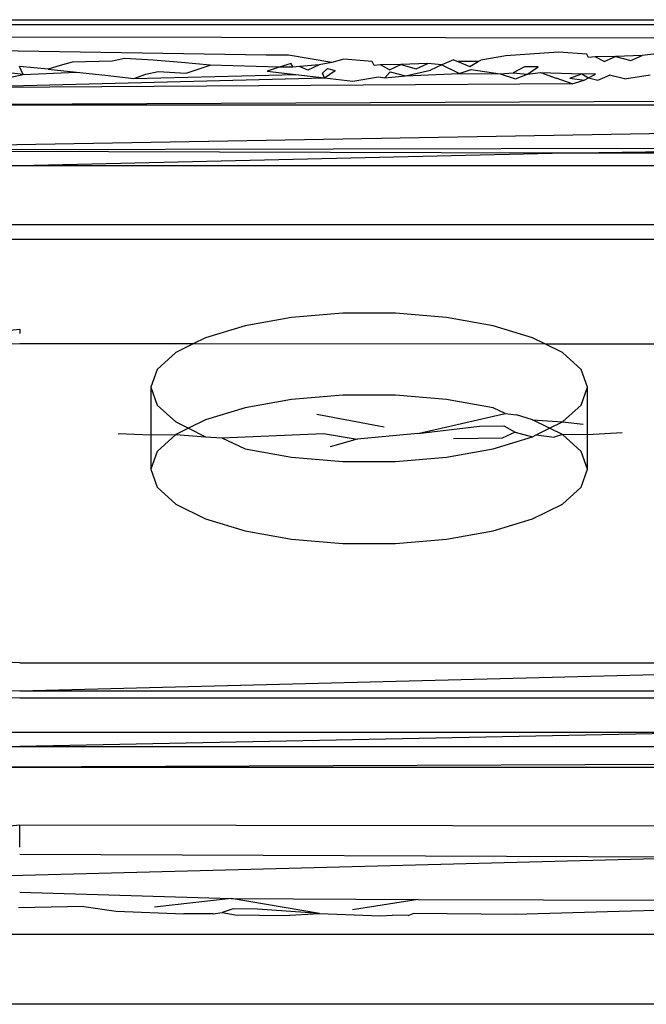
# Model space of a CAD drawing. Extents: x -67 to 41, y -49 to 50.
# Drawn here: x 29 to 29, y 14 to 14 of the extents above; entities that cross this region are included whole.
import ezdxf

# ---------------------------------------------------------------- set-up
doc = ezdxf.new("R2010")
doc.units = 0
doc.header["$MEASUREMENT"] = 0
doc.layers.get('0').update_dxf_attribs({"linetype": 'CONTINUOUS'})

msp = doc.modelspace()

# ---------------------------------------------------------------- linework, layer by layer
for p, q in [((28.18612, 14.04665), (28.90361, 14.04665)), ((28.1861, 14.04444), (28.90363, 14.04444)), ((28.4386, 14.03906), (28.90369, 14.0383)), ((28.62847, 14.03059), (28.4386, 14.03384)), ((28.76017, 14.03205), (28.73649, 14.03041)), ((28.77303, 14.03112), (28.76017, 14.03205)), ((28.80958, 14.0318), (28.79799, 14.03045)), ((28.54094, 14.02751), (28.53554, 14.02602)), ((28.5592, 14.02793), (28.54094, 14.02751)), ((28.56461, 14.02922), (28.5592, 14.02793)), ((28.57747, 14.02834), (28.56461, 14.02922)), ((28.59034, 14.0273), (28.57747, 14.02834)), ((28.6032, 14.02613), (28.59034, 14.0273)), ((28.63843, 14.03059), (28.62847, 14.03059)), ((28.63974, 14.02697), (28.63434, 14.02526)), ((28.65801, 14.02737), (28.63843, 14.03059)), ((28.64052, 14.0252), (28.63974, 14.02697)), ((28.65801, 14.02737), (28.65235, 14.02628)), ((28.66341, 14.02891), (28.65801, 14.02737)), ((28.67628, 14.02777), (28.66341, 14.02891)), ((28.67705, 14.02603), (28.67628, 14.02777)), ((28.70124, 14.02697), (28.68914, 14.02651)), ((28.69609, 14.02457), (28.70124, 14.02697)), ((28.70767, 14.02631), (28.70124, 14.02697)), ((28.71282, 14.02856), (28.70767, 14.02631)), ((28.71282, 14.02856), (28.71478, 14.02777)), ((28.71478, 14.02777), (28.72028, 14.02554)), ((28.72402, 14.02777), (28.71478, 14.02777)), ((28.72028, 14.02554), (28.72402, 14.02777)), ((28.72402, 14.02777), (28.72517, 14.02845)), ((28.73649, 14.03041), (28.72517, 14.02845)), ((28.7738, 14.02963), (28.77303, 14.03112)), ((28.77676, 14.02986), (28.7738, 14.02963)), ((28.7859, 14.03004), (28.77676, 14.02986)), ((28.78075, 14.02787), (28.77676, 14.02986)), ((28.78075, 14.02787), (28.7859, 14.03004)), ((28.79799, 14.03045), (28.7859, 14.03004)), ((28.7859, 14.03004), (28.79284, 14.02832)), ((28.79284, 14.02832), (28.79799, 14.03045)), ((28.51883, 14.02201), (28.50596, 14.02337)), ((28.51805, 14.02387), (28.51727, 14.02558)), ((28.53014, 14.02437), (28.51727, 14.02558)), ((28.51883, 14.02201), (28.51805, 14.02387)), ((28.51883, 14.02201), (28.54301, 14.02305)), ((28.53554, 14.02602), (28.53014, 14.02437)), ((28.53014, 14.02437), (28.54301, 14.02305)), ((28.54301, 14.02305), (28.55588, 14.02165)), ((28.57414, 14.02211), (28.5798, 14.02333)), ((28.5798, 14.02333), (28.59241, 14.02256)), ((28.59241, 14.02256), (28.59781, 14.0244)), ((28.59781, 14.0244), (28.6032, 14.02613)), ((28.63434, 14.02526), (28.6032, 14.02613)), ((28.63434, 14.02526), (28.62894, 14.02344)), ((28.62894, 14.02344), (28.64181, 14.02198)), ((28.64052, 14.0252), (28.63434, 14.02526)), ((28.64341, 14.02562), (28.64052, 14.0252)), ((28.65235, 14.02628), (28.64341, 14.02562)), ((28.64721, 14.02387), (28.64341, 14.02562)), ((28.65235, 14.02628), (28.64721, 14.02387)), ((28.65608, 14.02472), (28.6539, 14.02249)), ((28.65468, 14.02048), (28.6539, 14.02249)), ((28.65468, 14.02048), (28.65956, 14.02373)), ((28.65608, 14.02472), (28.65956, 14.02373)), ((28.68001, 14.0263), (28.67705, 14.02603)), ((28.68914, 14.02651), (28.68001, 14.0263)), ((28.684, 14.02408), (28.68001, 14.0263)), ((28.68194, 14.02042), (28.68439, 14.0231)), ((28.684, 14.02408), (28.68914, 14.02651)), ((28.68439, 14.0231), (28.69121, 14.02134)), ((28.68914, 14.02651), (28.69609, 14.02457)), ((28.69121, 14.02134), (28.70253, 14.02384)), ((28.69121, 14.02134), (28.7154, 14.02235)), ((28.70767, 14.02631), (28.70253, 14.02384)), ((28.70767, 14.02631), (28.71153, 14.02438)), ((28.7154, 14.02235), (28.71153, 14.02438)), ((28.7154, 14.02235), (28.7208, 14.02426)), ((28.7154, 14.02235), (28.73386, 14.02226)), ((28.7208, 14.02426), (28.73386, 14.02226)), ((28.73386, 14.02226), (28.73984, 14.02268)), ((28.74492, 14.02539), (28.73984, 14.02268)), ((28.73984, 14.02268), (28.74621, 14.02209)), ((28.75103, 14.02547), (28.74492, 14.02539)), ((28.74621, 14.02209), (28.75103, 14.02547)), ((28.74621, 14.02209), (28.75206, 14.02284)), ((28.75206, 14.02284), (28.75921, 14.02023)), ((28.75206, 14.02284), (28.77072, 14.02223)), ((28.47204, 14.01586), (28.65468, 14.02048)), ((28.50752, 14.01951), (28.51883, 14.02201)), ((28.55588, 14.02165), (28.56875, 14.02019)), ((28.56875, 14.02019), (28.57414, 14.02211)), ((28.56875, 14.02019), (28.64181, 14.02198)), ((28.64181, 14.02198), (28.65468, 14.02048)), ((28.65468, 14.02048), (28.66755, 14.01898)), ((28.66755, 14.01898), (28.67912, 14.02084)), ((28.67912, 14.02084), (28.68194, 14.02042)), ((28.68194, 14.02042), (28.69121, 14.02134)), ((28.73386, 14.02226), (28.74088, 14.01999)), ((28.74088, 14.01999), (28.74621, 14.02209)), ((28.76636, 14.01768), (28.75921, 14.02023)), ((28.76532, 14.0203), (28.77072, 14.02223)), ((28.76532, 14.0203), (28.77182, 14.01938)), ((28.76636, 14.01768), (28.77182, 14.01938)), ((28.77689, 14.02214), (28.77072, 14.02223)), ((28.77072, 14.02223), (28.77372, 14.02042)), ((28.77182, 14.01938), (28.77372, 14.02042)), ((28.77372, 14.02042), (28.77689, 14.02214)), ((28.77372, 14.02042), (28.77793, 14.01946)), ((28.77793, 14.01946), (28.7832, 14.02171)), ((28.79002, 14.01994), (28.7832, 14.02171)), ((28.79002, 14.01994), (28.80159, 14.02177)), ((28.76636, 14.01768), (28.47204, 14.01586)), ((28.4386, 14.00826), (28.91475, 14.01043)), ((28.4386, 14.00826), (28.90167, 14.00826)), ((28.36111, 13.9877), (28.9017, 13.99716)), ((28.90172, 13.98878), (28.36111, 13.9877)), ((28.7573, 13.98643), (28.36111, 13.9877)), ((28.7573, 13.98643), (28.90172, 13.98878)), ((28.51734, 13.98092), (28.7573, 13.98643)), ((28.90174, 13.98643), (28.7573, 13.98643)), ((28.51194, 13.98088), (28.51734, 13.98092)), ((28.51734, 13.98092), (28.8323, 13.98092)), ((28.51734, 13.9542), (28.51206, 13.95415)), ((28.8323, 13.9542), (28.51734, 13.9542)), ((28.51298, 13.94776), (28.51734, 13.9478)), ((28.51734, 13.9478), (28.8323, 13.9478)), ((28.63991, 13.91248), (28.6189, 13.90871)), ((28.66295, 13.91443), (28.63991, 13.91248)), ((28.68668, 13.91443), (28.66295, 13.91443)), ((28.70972, 13.91248), (28.68668, 13.91443)), ((28.73073, 13.90871), (28.70972, 13.91248)), ((28.5129, 13.90666), (28.51734, 13.90724)), ((28.51734, 13.90724), (28.51734, 13.90517)), ((28.6189, 13.90871), (28.60114, 13.90333)), ((28.74849, 13.90333), (28.73073, 13.90871)), ((28.60114, 13.90333), (28.59546, 13.90051)), ((28.75436, 13.90042), (28.74849, 13.90333)), ((28.51734, 13.90056), (28.50234, 13.90018)), ((28.59546, 13.90051), (28.51734, 13.90056)), ((28.59546, 13.90051), (28.58766, 13.89665)), ((28.75436, 13.90042), (28.59546, 13.90051)), ((28.76197, 13.89665), (28.75436, 13.90042)), ((28.8323, 13.90037), (28.75436, 13.90042)), ((28.58766, 13.89665), (28.57925, 13.88906)), ((28.77038, 13.88906), (28.76197, 13.89665)), ((28.57925, 13.88906), (28.57639, 13.88101)), ((28.77324, 13.88101), (28.77038, 13.88906)), ((28.57639, 13.88101), (28.57925, 13.87295)), ((28.57639, 13.88101), (28.57639, 13.85954)), ((28.77038, 13.87295), (28.77324, 13.88101)), ((28.77324, 13.8595), (28.77324, 13.88101)), ((28.66295, 13.87743), (28.63991, 13.87549)), ((28.68668, 13.87743), (28.66295, 13.87743)), ((28.70972, 13.87549), (28.68668, 13.87743)), ((28.57925, 13.87295), (28.58766, 13.86536)), ((28.6189, 13.87172), (28.60114, 13.86633)), ((28.63991, 13.87549), (28.6189, 13.87172)), ((28.73073, 13.87172), (28.70972, 13.87549)), ((28.73617, 13.86924), (28.73073, 13.87172)), ((28.76197, 13.86536), (28.77038, 13.87295)), ((28.6513, 13.8688), (28.68161, 13.86309)), ((28.69679, 13.86023), (28.73617, 13.86924)), ((28.73617, 13.86924), (28.74121, 13.86854)), ((28.74849, 13.86633), (28.74121, 13.86854)), ((28.58766, 13.86536), (28.59342, 13.86251)), ((28.60114, 13.86633), (28.59342, 13.86251)), ((28.69679, 13.86023), (28.72455, 13.86342)), ((28.72455, 13.86342), (28.73551, 13.86359)), ((28.73551, 13.86359), (28.74065, 13.86076)), ((28.75621, 13.86251), (28.74849, 13.86633)), ((28.74849, 13.86633), (28.76197, 13.86536)), ((28.75621, 13.86251), (28.76197, 13.86536)), ((28.76197, 13.86536), (28.77126, 13.86436)), ((28.56167, 13.86018), (28.57639, 13.85954)), ((28.57639, 13.85954), (28.58766, 13.85966)), ((28.57639, 13.85954), (28.57639, 13.84401)), ((28.58766, 13.85966), (28.57925, 13.85207)), ((28.59342, 13.86251), (28.58766, 13.85966)), ((28.58766, 13.85966), (28.60114, 13.85868)), ((28.59342, 13.86251), (28.60114, 13.85868)), ((28.60114, 13.85868), (28.60844, 13.85816)), ((28.60844, 13.85816), (28.65426, 13.86022)), ((28.60844, 13.85816), (28.6189, 13.8533)), ((28.65426, 13.86022), (28.66944, 13.85756)), ((28.69679, 13.86023), (28.66944, 13.85756)), ((28.73073, 13.8533), (28.74849, 13.85868)), ((28.74065, 13.86076), (28.73482, 13.85805)), ((28.74065, 13.86076), (28.74849, 13.85868)), ((28.74849, 13.85868), (28.75021, 13.85954)), ((28.75021, 13.85954), (28.75621, 13.86251)), ((28.75021, 13.85954), (28.75821, 13.85851)), ((28.76197, 13.85966), (28.75621, 13.86251)), ((28.76197, 13.85966), (28.75821, 13.85851)), ((28.77324, 13.8595), (28.76197, 13.85966)), ((28.77038, 13.85207), (28.76197, 13.85966)), ((28.78887, 13.86053), (28.77324, 13.8595)), ((28.77324, 13.84401), (28.77324, 13.8595)), ((28.66944, 13.85756), (28.65725, 13.85412)), ((28.73482, 13.85805), (28.71288, 13.85775)), ((28.57925, 13.85207), (28.57639, 13.84401)), ((28.6189, 13.8533), (28.63991, 13.84953)), ((28.63991, 13.84953), (28.66295, 13.84759)), ((28.68668, 13.84759), (28.70972, 13.84953)), ((28.70972, 13.84953), (28.73073, 13.8533)), ((28.77324, 13.84401), (28.77038, 13.85207)), ((28.66295, 13.84759), (28.68668, 13.84759)), ((28.57639, 13.84401), (28.57925, 13.83596)), ((28.77038, 13.83596), (28.77324, 13.84401)), ((28.57925, 13.83596), (28.58766, 13.82837)), ((28.76197, 13.82837), (28.77038, 13.83596)), ((28.58766, 13.82837), (28.60114, 13.82169)), ((28.74849, 13.82169), (28.76197, 13.82837)), ((28.60114, 13.82169), (28.6189, 13.81631)), ((28.73073, 13.81631), (28.74849, 13.82169)), ((28.6189, 13.81631), (28.63991, 13.81254)), ((28.70972, 13.81254), (28.73073, 13.81631)), ((28.63991, 13.81254), (28.66295, 13.81059)), ((28.66295, 13.81059), (28.68668, 13.81059)), ((28.68668, 13.81059), (28.70972, 13.81254)), ((28.51734, 13.75685), (28.49485, 13.75771)), ((28.51734, 13.75685), (28.8323, 13.75685)), ((28.89414, 13.75363), (28.51734, 13.7441)), ((28.51734, 13.7441), (28.51194, 13.74414)), ((28.8323, 13.7441), (28.51734, 13.7441)), ((28.50154, 13.74164), (28.51734, 13.74098)), ((28.51734, 13.74098), (28.8323, 13.74098)), ((28.51734, 13.72543), (28.51298, 13.72547)), ((28.8323, 13.72543), (28.51734, 13.72543)), ((28.8323, 13.72543), (28.51734, 13.71903)), ((28.51206, 13.71907), (28.51734, 13.71903)), ((28.51734, 13.71903), (28.8323, 13.71903)), ((28.91242, 13.71134), (28.44222, 13.70961)), ((28.91278, 13.70961), (28.44222, 13.70961)), ((28.5129, 13.6833), (28.51734, 13.68382)), ((28.51734, 13.68382), (28.8323, 13.68326)), ((28.51734, 13.67373), (28.51734, 13.68382)), ((28.82694, 13.6691), (28.45288, 13.65926)), ((28.82694, 13.6691), (28.51734, 13.67041)), ((28.51734, 13.65344), (28.6126, 13.65059)), ((28.6126, 13.65059), (28.57808, 13.64669)), ((28.65241, 13.64379), (28.6126, 13.65059)), ((28.6126, 13.65059), (28.69699, 13.65012)), ((28.69699, 13.65012), (28.66729, 13.64542)), ((28.69699, 13.65012), (28.84784, 13.64983)), ((28.54624, 13.647), (28.51679, 13.64634)), ((28.54624, 13.647), (28.56076, 13.64487)), ((28.61355, 13.64592), (28.60855, 13.64432)), ((28.62451, 13.64576), (28.61355, 13.64592)), ((28.65241, 13.64379), (28.62451, 13.64576)), ((28.83281, 13.64588), (28.78752, 13.64472)), ((28.56076, 13.64487), (28.59128, 13.64367)), ((28.60456, 13.64361), (28.59128, 13.64367)), ((28.60456, 13.64361), (28.60855, 13.64432)), ((28.60855, 13.64432), (28.61452, 13.64322)), ((28.61452, 13.64322), (28.63646, 13.64292)), ((28.63646, 13.64292), (28.65241, 13.64379)), ((28.65241, 13.64379), (28.67983, 13.64273)), ((28.67983, 13.64273), (28.68543, 13.64312)), ((28.69238, 13.64298), (28.68543, 13.64312)), ((28.69238, 13.64298), (28.6947, 13.64377)), ((28.74074, 13.64332), (28.6947, 13.64377)), ((28.78752, 13.64472), (28.74074, 13.64332)), ((32.0088, 13.63432), (27.28571, 13.63432)), ((40.05551, 13.60291), (-29.69449, 13.6029))]:
    msp.add_line(p, q)

doc.saveas('drawing.dxf')
